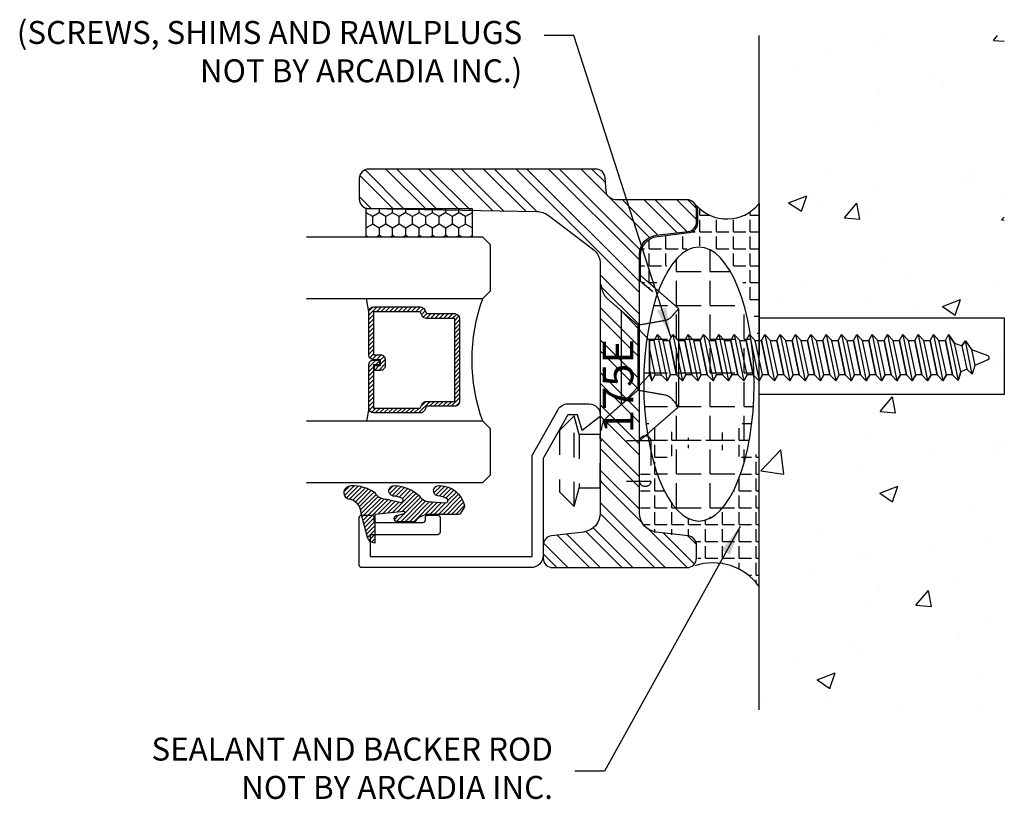
# Model space of a CAD drawing. Units: inches. Extents: x 0 to 143, y -34 to 37.
# Drawn here: x 45 to 49, y -8 to -5 of the extents above; entities that cross this region are included whole.
import ezdxf

# ---------------------------------------------------------------- set-up
doc = ezdxf.new("R2010")
doc.units = ezdxf.units.IN
doc.header["$LTSCALE"] = 0.5
doc.header["$MEASUREMENT"] = 0
doc.linetypes.add('HIDDEN2', pattern=[0.1875, 0.125, -0.0625])
for name, color, linetype in [('Arcadia-Dim', 4, 'Continuous'), ('Arcadia-Hidden', 1, 'HIDDEN2'), ('Arcadia-Profile', 5, 'Continuous'), ('Arcadia-Shade', 8, 'Continuous'), ('Arcadia-Text', 3, 'Continuous')]:
    doc.layers.add(name, color=color, linetype=linetype)
doc.styles.get("Standard").update_dxf_attribs({"font": 'ARIALN.TTF'})
doc.dimstyles.get("Standard").update_dxf_attribs({"dimscale": 0, "dimtxt": 0.09375, "dimasz": 0.12, "dimexe": 0.12, "dimexo": 0.0625, "dimgap": 0.09, "dimtad": 0, "dimtih": 1, "dimtoh": 1, "dimdec": 4, "dimzin": 0, "dimdsep": 46, "dimlunit": 4, "dimtxsty": 'Standard', "dimcen": 0.09, "dimadec": 0, "dimazin": 0, "dimtfac": 1, "dimtdec": 4, "dimtofl": 0, "dimtmove": 0, "dimatfit": 3, "dimfxl": 1, "dimtolj": 1, "dimtzin": 0, "dimarcsym": 0})

# ---------------------------------------------------------------- blocks, each defined once
blk = doc.blocks.new('S175E')
at = {"layer": 'Arcadia-Shade', "lineweight": -3}
h = blk.add_hatch(dxfattribs=at)
h.set_pattern_fill('ANSI32', color=256, scale=0.25)
h.set_pattern_definition([(45, (0, 0), (-0.06629126073623882, 0.06629126073623884), []), (45, (0.04419417375, 0), (-0.06629126073623882, 0.06629126073623884), [])])
edge = h.paths.add_edge_path()
edge.add_line((-0.1606688668495906, -0.03831935614894633), (-0.1726489895095114, -0.7246601236676291))
edge.add_arc((-0.2506371097316997, -0.7232988359655192), 0.07799999999998983, 322.9999999999963, 358.9999999999986, ccw=False)
edge.add_line((-0.188343539948022, -0.7702404077713769), (-0.3248884109895442, -0.9514415718058622))
edge.add_arc((-0.3871819807732421, -0.904499999999996), 0.07800000000001106, 270.0000000000051, 323.00000000000017, ccw=False)
edge.add_line((-0.3871819807732351, -0.982500000000007), (-1, -0.9825000000000008))
edge.add_line((-1, -0.9825000000000008), (-1.402444018954711, -0.9825000000000017))
edge.add_arc((-1.402444018954704, -0.9044999999999962), 0.07800000000000551, 187.0000000000037, 269.99999999999545, ccw=False)
edge.add_line((-1.479862618782732, -0.9140058087856033), (-1.495794985403677, -0.7842470956071992))
edge.add_arc((-1.534504285317682, -0.7889999999999929), 0.03899999999999292, 6.999999999990904, 89.99999999999773)
edge.add_line((-1.534504285317681, -0.75), (-1.585999999999999, -0.75))
edge.add_arc((-1.586000000000006, -0.7889999999999944), 0.03899999999999437, 89.99999999998956, 180.0000000000104)
edge.add_line((-1.625, -0.7890000000000015), (-1.625, -1.335999999999995))
edge.add_arc((-1.586000000000006, -1.336000000000002), 0.03899999999999437, 179.9999999999896, 270.0000000000105)
edge.add_line((-1.585999999999999, -1.374999999999996), (-1.534504285317681, -1.374999999999998))
edge.add_arc((-1.534504285317683, -1.336000000000004), 0.03899999999999393, 270.0000000000032, 353.0000000000051)
edge.add_line((-1.495794985403677, -1.340752904392801), (-1.479862618782732, -1.210994191214393))
edge.add_arc((-1.402444018954704, -1.220500000000001), 0.07800000000000569, 90.00000000000472, 172.9999999999961, ccw=False)
edge.add_line((-1.402444018954711, -1.142499999999995), (-0.3475559810452893, -1.142500000000002))
edge.add_arc((-0.3475559810452958, -1.220500000000008), 0.07800000000000584, 7.000000000003922, 89.99999999999523, ccw=False)
edge.add_line((-0.2701373812172676, -1.2109941912144), (-0.2542050145963231, -1.340752904392801))
edge.add_arc((-0.2154957146823177, -1.336000000000007), 0.03899999999999296, 186.9999999999911, 269.9999999999977)
edge.add_line((-0.2154957146823193, -1.375), (-0.1640000000000015, -1.375000000000002))
edge.add_arc((-0.1639999999999939, -1.336000000000008), 0.03899999999999393, 269.9999999999889, 360.0000000000032)
edge.add_line((-0.125, -1.336000000000006), (-0.125, -1.045108939852309))
edge.add_arc((-0.08599999999999086, -1.045108939852316), 0.03900000000000914, 94.00000000001421, 179.9999999999896, ccw=False)
edge.add_line((-0.08872050247602203, -1.006203941892174), (-0.03627949752397797, -1.002536909600764))
edge.add_arc((-0.03899999999999888, -0.9636319116406317), 0.03899999999999888, 274.0000000000002, 359.9999999999985)
edge.add_line((0, -0.9636319116406327), (0, -0.03900000000000148))
edge.add_arc((-0.03899999999998727, -0.03900000000000148), 0.03899999999998727, 0, 90.00000000002088)
edge.add_line((-0.03900000000000148, -1.4210854715202e-14), (-0.121674806738497, 0))
edge.add_arc((-0.121674806738496, -0.03899999999999523), 0.03899999999999523, 90.00000000000138, 179.0000000000074)
blk.add_lwpolyline([(-0.1606688668495906, -0.03831935614894633), (-0.1726489895095114, -0.7246601236676291, -0.1583844403245465), (-0.188343539948022, -0.7702404077713769), (-0.3248884109895442, -0.9514415718058622, -0.2354687434833041), (-0.3871819807732351, -0.982500000000007), (-1, -0.9825000000000008), (-1.402444018954711, -0.9825000000000017, -0.3788661086952727), (-1.479862618782732, -0.9140058087856033), (-1.495794985403677, -0.7842470956071992, 0.3788661086953475), (-1.534504285317681, -0.75), (-1.585999999999999, -0.75, 0.4142135623732017), (-1.625, -0.7890000000000015), (-1.625, -1.335999999999995, 0.4142135623732017), (-1.585999999999999, -1.374999999999996), (-1.534504285317681, -1.374999999999998, 0.3788661086953249), (-1.495794985403677, -1.340752904392801), (-1.479862618782732, -1.210994191214393, -0.378866108695271), (-1.402444018954711, -1.142499999999995), (-0.3475559810452893, -1.142500000000002, -0.378866108695271), (-0.2701373812172676, -1.2109941912144), (-0.2542050145963231, -1.340752904392801, 0.3788661086953477), (-0.2154957146823193, -1.375), (-0.1640000000000015, -1.375000000000002, 0.4142135623731684), (-0.125, -1.336000000000006), (-0.125, -1.045108939852309, -0.3939104756148188), (-0.08872050247602203, -1.006203941892174), (-0.03627949752397797, -1.002536909600764, 0.3939104756149341), (0, -0.9636319116406327), (0, -0.03900000000000148, 0.4142135623732017), (-0.03900000000000148, -1.4210854715202e-14), (-0.121674806738497, 0, 0.4091108014277406)], format="xyb", close=True)
at = {"layer": 'Defpoints', "lineweight": -3}
blk.add_text('175E', height=0.125, dxfattribs=at).set_placement((-1.077069403228084, -1.117594310770638))
blk = doc.blocks.new('RIVET2')
at = {"lineweight": -3}
blk.add_lwpolyline([(0.1090002059999975, 0), (-0.1090002059999975, 0), (-0.1090002059999975, 0.08563566209999962), (-0.1850004200000015, 0.1059999466000008), (-0.125, 0.1659998893000001), (0.125, 0.1659998893000001), (0.1850004189999979, 0.1059999466000008), (0.1090002059999975, 0.08563566209999962)], close=True, dxfattribs=at)
for points in [[(0.1850004189999979, 0.1059999466000008), (-0.1850004200000015, 0.1059999466000008)], [(-0.1090002059999975, 0.08563566209999962), (0.1090002059999975, 0.08563566209999962)], [(-0.08249950430000297, -0.2069897508713208), (-0.08249950430000297, 0)], [(0.08249950380000115, -0.2069897508713208), (0.08249950380000115, 0)]]:
    blk.add_lwpolyline(points, dxfattribs=at)
blk.add_lwpolyline([(-0.08249950430000297, -0.1599999999999984, 0.899878134000032), (-0.08249950429999942, -0.2069897508713208), (0.08249950380000115, -0.2069897508713208, 0.899878134000032), (0.08249950380000115, -0.1599999999999984)], format="xyb", dxfattribs=at)
blk = doc.blocks.new('SWAGE')
at = {"layer": 'Arcadia-Profile', "const_width": 0.005}
blk.add_lwpolyline([(0.4526301085921576, 1.142499999999998, -0.2171212835461968), (0.5114974558495335, 1.115672604261258), (0.6175000000000006, 0.9937306263855117), (0.8825000000000012, 0.9937306263855117), (0.6175000000000006, 0.9937306263855117), (0.5981768759301538, 0.884143744149986, -0.1718314268301323), (0.5817394397290672, 0.8550906740221933), (0.5499999999999998, 0.8274999999999988), (0.4152605556384836, 0.9825000000000017), (0.5499999999999998, 0.8274999999999988), (0.9500000000000002, 0.8274999999999988), (1.084739444361515, 0.9824999999999982), (0.950000000000002, 0.827499999999997), (0.918260560270932, 0.8550906740221933, -0.1718314268301311), (0.9018231240698471, 0.884143744149986), (0.8825000000000012, 0.9937306263855117), (0.9885025441504638, 1.115672604261258, -0.2171212835462), (1.047369891407841, 1.142499999999998)], format="xyb", dxfattribs=at)
at = {"layer": 'Defpoints'}
blk.add_point((0.75, 1.0625), dxfattribs=at)
blk = doc.blocks.new('10pfhabs12')
blk.add_lwpolyline([(0.0705000000000009, -0.1159999999999997), (0.1925000000000008, 0), (-0.1924999999999999, 0), (-0.07003630250034742, -0.1159999999999997)], close=True)
for points in [[(-0.07050000000000001, -0.1155019545374101), (-0.09449999999999736, -0.1249999999999991), (-0.07050000000000001, -0.1387812647789755), (-0.07050000000000001, -0.1635962814367646), (0.0705000000000009, -0.134702838813813), (0.0705000000000009, -0.1159999999999988), (-0.05057999999999829, -0.1159999999999988), (-0.09449999999999648, -0.125), (-0.07050000000000001, -0.1387812647789755), (0.04067257212139985, -0.1159999999999988)], [(0.0945000000000018, -0.1487704918032779), (-0.09450000000000003, -0.1875), (-0.0705000000000009, -0.1635962814367655), (0.0705000000000009, -0.1347028388138138), (0.0945000000000018, -0.1487704918032779), (0.0705000000000009, -0.1712456548566443), (0.0705000000000009, -0.1972028388138147), (-0.0705000000000009, -0.2260962814367664), (-0.0705000000000009, -0.2012812647789763), (-0.09450000000000003, -0.1875), (-0.0705000000000009, -0.2012812647789755), (0.0705000000000009, -0.1712456548566452)], [(0.09450000000000003, -0.2112704918032788), (-0.09450000000000092, -0.2500000000000009), (-0.07050000000000178, -0.2260962814367664), (0.07049999999999912, -0.1972028388138147), (0.09450000000000003, -0.2112704918032788), (0.07049999999999912, -0.2337456548566452), (0.07049999999999912, -0.2597028388138156), (-0.07050000000000178, -0.2885962814367673), (-0.07050000000000178, -0.2637812647789772), (-0.09450000000000092, -0.2500000000000009), (-0.07050000000000178, -0.2637812647789763), (0.07049999999999912, -0.2337456548566461)], [(0.0945000000000018, -0.2737704918032797), (-0.09450000000000003, -0.3125000000000018), (-0.0705000000000009, -0.2885962814367673), (0.0705000000000009, -0.2597028388138156), (0.0945000000000018, -0.2737704918032797), (0.0705000000000009, -0.2962456548566461), (0.0705000000000009, -0.3222028388138165), (-0.0705000000000009, -0.3510962814367682), (-0.0705000000000009, -0.3262812647789781), (-0.09450000000000003, -0.3125000000000018), (-0.0705000000000009, -0.3262812647789772), (0.0705000000000009, -0.296245654856647)], [(0.09450000000000003, -0.3362704918032806), (-0.09450000000000092, -0.3750000000000027), (-0.07050000000000178, -0.3510962814367682), (0.07049999999999912, -0.3222028388138165), (0.09450000000000003, -0.3362704918032806), (0.07049999999999912, -0.358745654856647), (0.07049999999999912, -0.3847028388138174), (-0.07050000000000178, -0.4135962814367691), (-0.07050000000000178, -0.388781264778979), (-0.09450000000000092, -0.3750000000000027), (-0.07050000000000178, -0.3887812647789781), (0.07049999999999912, -0.3587456548566479)], [(0.09450000000000536, -0.3987704918032788), (-0.09449999999999648, -0.4375000000000009), (-0.07049999999999734, -0.4135962814367664), (0.07050000000000445, -0.3847028388138147), (0.09450000000000536, -0.3987704918032788), (0.07050000000000445, -0.4212456548566452), (0.07050000000000445, -0.4472028388138156), (-0.07049999999999734, -0.4760962814367673), (-0.07049999999999734, -0.4512812647789772), (-0.09449999999999648, -0.4375000000000009), (-0.07049999999999734, -0.4512812647789763), (0.07050000000000445, -0.4212456548566461)], [(0.09450000000000358, -0.4612704918032797), (-0.09449999999999736, -0.5000000000000018), (-0.07049999999999823, -0.4760962814367673), (0.07050000000000267, -0.4472028388138156), (0.09450000000000358, -0.4612704918032797), (0.07050000000000267, -0.4837456548566461), (0.07050000000000267, -0.5097028388138165), (-0.07049999999999823, -0.5385962814367682), (-0.07049999999999823, -0.5137812647789781), (-0.09449999999999736, -0.5000000000000018), (-0.07049999999999823, -0.5137812647789772), (0.07050000000000267, -0.483745654856647)], [(0.09450000000000358, -0.5237704918032806), (-0.09449999999999825, -0.5625000000000027), (-0.07049999999999912, -0.5385962814367682), (0.07050000000000267, -0.5097028388138165), (0.09450000000000358, -0.5237704918032806), (0.07050000000000267, -0.546245654856647), (0.07050000000000267, -0.5722028388138174), (-0.07049999999999912, -0.6010962814367691), (-0.07049999999999912, -0.576281264778979), (-0.09449999999999825, -0.5625000000000027), (-0.07049999999999912, -0.5762812647789781), (0.07050000000000267, -0.5462456548566479)], [(0.0945000000000018, -0.5862704918032815), (-0.09449999999999914, -0.6250000000000036), (-0.07050000000000001, -0.6010962814367691), (0.0705000000000009, -0.5722028388138174), (0.0945000000000018, -0.5862704918032815), (0.0705000000000009, -0.6087456548566479), (0.0705000000000009, -0.6347028388138183), (-0.07050000000000001, -0.66359628143677), (-0.07050000000000001, -0.6387812647789799), (-0.09449999999999914, -0.6250000000000036), (-0.07050000000000001, -0.638781264778979), (0.0705000000000009, -0.6087456548566488)], [(0.09450000000000713, -0.6487704918032797), (-0.0944999999999947, -0.6875000000000018), (-0.07049999999999557, -0.6635962814367673), (0.07050000000000622, -0.6347028388138156), (0.09450000000000713, -0.6487704918032797), (0.07050000000000622, -0.6712456548566461), (0.07050000000000622, -0.6972028388138165), (-0.07049999999999557, -0.7260962814367682), (-0.07049999999999557, -0.7012812647789781), (-0.0944999999999947, -0.6875000000000018), (-0.07049999999999557, -0.7012812647789772), (0.07050000000000622, -0.671245654856647)], [(0.09450000000000536, -0.7112704918032806), (-0.09449999999999559, -0.7500000000000027), (-0.07049999999999645, -0.7260962814367682), (0.07050000000000445, -0.6972028388138165), (0.09450000000000536, -0.7112704918032806), (0.07050000000000445, -0.733745654856647), (0.07050000000000445, -0.7597028388138174), (-0.07049999999999645, -0.7885962814367691), (-0.07049999999999645, -0.763781264778979), (-0.09449999999999559, -0.7500000000000027), (-0.07049999999999645, -0.7637812647789781), (0.07050000000000445, -0.7337456548566479)], [(0.09450000000000713, -0.7737704918032815), (-0.0944999999999947, -0.8125000000000036), (-0.07049999999999557, -0.7885962814367691), (0.07050000000000622, -0.7597028388138174), (0.09450000000000713, -0.7737704918032815), (0.07050000000000622, -0.7962456548566479), (0.07050000000000622, -0.8222028388138183), (-0.07049999999999557, -0.85109628143677), (-0.07049999999999557, -0.8262812647789799), (-0.0944999999999947, -0.8125000000000036), (-0.07049999999999557, -0.826281264778979), (0.07050000000000622, -0.7962456548566488)], [(0.09450000000000536, -0.8362704918032824), (-0.09449999999999559, -0.8750000000000044), (-0.07049999999999645, -0.85109628143677), (0.07050000000000445, -0.8222028388138183), (0.09450000000000536, -0.8362704918032824), (0.07050000000000445, -0.8587456548566488), (0.07050000000000445, -0.8847028388138192), (-0.07049999999999645, -0.9135962814367709), (-0.07049999999999645, -0.8887812647789808), (-0.09449999999999559, -0.8750000000000044), (-0.07049999999999645, -0.8887812647789799), (0.07050000000000445, -0.8587456548566497)], [(0.09450000000000713, -0.8987704918032833), (-0.0944999999999947, -0.9375000000000053), (-0.07049999999999557, -0.9135962814367709), (0.07050000000000622, -0.8847028388138192), (0.09450000000000713, -0.8987704918032833), (0.07050000000000622, -0.9212456548566497), (0.07050000000000622, -0.9472028388138201), (-0.07049999999999557, -0.9760962814367717), (-0.07049999999999557, -0.9512812647789817), (-0.0944999999999947, -0.9375000000000053), (-0.07049999999999557, -0.9512812647789808), (0.07050000000000622, -0.9212456548566506)], [(0.09450000000000536, -0.9612704918032842), (-0.09449999999999559, -1.000000000000006), (-0.07049999999999645, -0.9760962814367717), (0.07050000000000445, -0.9472028388138201), (0.09450000000000536, -0.9612704918032842), (0.07050000000000445, -0.9837456548566506), (0.07050000000000445, -1.009702838813821), (-0.07049999999999645, -1.038596281436773), (-0.07049999999999645, -1.013781264778983), (-0.09449999999999559, -1.000000000000006), (-0.07049999999999645, -1.013781264778982), (0.07050000000000445, -0.9837456548566514)], [(0.09450000000001069, -1.023770491803282), (-0.09449999999999115, -1.062500000000004), (-0.07049999999999201, -1.03859628143677), (0.07050000000000978, -1.009702838813818), (0.09450000000001069, -1.023770491803282), (0.07050000000000978, -1.046245654856649), (0.07050000000000978, -1.072202838813819), (-0.07049999999999201, -1.101096281436771), (-0.07049999999999201, -1.076281264778981), (-0.09449999999999115, -1.062500000000004), (-0.07049999999999201, -1.07628126477898), (0.07050000000000978, -1.04624565485665)], [(0.09450000000001069, -1.086270491803283), (-0.09449999999999026, -1.125000000000005), (-0.07049999999999113, -1.101096281436771), (0.07050000000000978, -1.072202838813819), (0.09450000000001069, -1.086270491803283), (0.07050000000000978, -1.10874565485665), (0.07050000000000978, -1.13470283881382), (-0.07049999999999113, -1.163596281436772), (-0.07049999999999113, -1.138781264778982), (-0.09449999999999026, -1.125000000000005), (-0.07049999999999113, -1.138781264778981), (0.07050000000000978, -1.108745654856651)], [(0.09450000000001246, -1.148770491803284), (-0.09449999999998937, -1.187500000000006), (-0.07049999999999024, -1.163596281436772), (0.07050000000001155, -1.13470283881382), (0.09450000000001246, -1.148770491803284), (0.07050000000001155, -1.171245654856651), (0.07050000000001155, -1.197202838813821), (-0.07049999999999024, -1.226096281436773), (-0.07049999999999024, -1.201281264778983), (-0.09449999999998937, -1.187500000000006), (-0.07049999999999024, -1.201281264778982), (0.07050000000001155, -1.171245654856651)], [(0.09450000000001069, -1.211270491803285), (-0.09449999999999026, -1.250000000000007), (-0.07049999999999113, -1.226096281436773), (0.07050000000000978, -1.197202838813821), (0.09450000000001069, -1.211270491803285), (0.07050000000000978, -1.233745654856651), (0.07050000000000978, -1.259702838813822), (-0.07049999999999113, -1.288596281436774), (-0.07049999999999113, -1.263781264778983), (-0.09449999999999026, -1.250000000000007), (-0.07049999999999113, -1.263781264778983), (0.07050000000000978, -1.233745654856652)], [(0.09450000000000891, -1.273770491803286), (-0.09449999999999203, -1.312500000000008), (-0.0704999999999929, -1.288596281436774), (0.070500000000008, -1.259702838813822), (0.09450000000000891, -1.273770491803286), (0.070500000000008, -1.296245654856652), (0.070500000000008, -1.322202838813823), (-0.0704999999999929, -1.351096281436774), (-0.0704999999999929, -1.326281264778984), (-0.09449999999999203, -1.312500000000008), (-0.0704999999999929, -1.326281264778983), (0.070500000000008, -1.296245654856653)]]:
    blk.add_lwpolyline(points)
blk.add_lwpolyline([(0.03380626155353283, -1.428538561395915), (-0.03210469704852059, -1.442578815595761), (-0.06710702132720492, -1.431865397362245), (-0.0466367013272091, -1.409406900063156), (-0.05742543482083917, -1.384779673887664), (-0.09251021215619559, -1.373878041710759), (-0.0704999999999929, -1.351096281436774), (0.070500000000008, -1.322202838813823), (0.09399714784380464, -1.335659320399285), (0.05929244418470248, -1.359916605201335), (0.09399714784380464, -1.335659320399285), (-0.09251021215619559, -1.373878041710759), (-0.05742543482083917, -1.384779673887663), (0.0592924441847007, -1.359916605201336), (0.04812363701483413, -1.389988797943883), (-0.0466367013272091, -1.409406900063154), (-0.06710702132720492, -1.431865397362245), (0.0685939570148193, -1.404057819833143), (0.04812363701483058, -1.389988797943893), (0.0685939570148193, -1.404057819833143), (0.03380626155353283, -1.428538561395915), (0.009100941905556326, -1.495058031462932, -0.3135008619572506), (0.001993691783335194, -1.499999999999984), (-0.001993691783317431, -1.49999999999998, -0.2978405439344446), (-0.008938146390720547, -1.495460637460424), (-0.03210469704852059, -1.442578815595761)], format="xyb")
blk = doc.blocks.new('A$C44AF2E18')
h = blk.add_hatch()
h.set_pattern_fill('ANGLE', color=256, scale=0.25, style=0)
h.set_pattern_definition([(0, (3.027694151705532, 26.36205832776812), (0, 0.06875), [0.05, -0.01875]), (90, (3.027694151705532, 26.36205832776812), (-0.06875, 4.209584341264422e-18), [0.05, -0.01875])])
edge = h.paths.add_edge_path()
edge.add_arc((0.3559996238484615, 1.533773287822157), 0.03900000000000201, 0, 33.6492305526956, ccw=False)
edge.add_line((0.394999623848463, 1.533773287822157), (0.394999623848463, 1.482277573139839))
edge.add_arc((0.3559996238484615, 1.482277573139868), 0.03899999999999947, -82.99999999999949, 0, ccw=False)
edge.add_line((0.3607525282412638, 1.44356827322585), (0.2309938150628597, 1.427635906604905))
edge.add_arc((0.2404996238484642, 1.350217306776898), 0.07799999999999851, 96.99999999999977, 180)
edge.add_line((0.1624996238484613, 1.350217306776898), (0.1624996238484613, 1.244168970979217))
edge.add_line((0.1624996238484613, 1.244168970979217), (0.2123633636782927, 1.201673866141363))
edge.add_spline(control_points=[(0.2123633636783069, 1.201673866141391), (0.2488490797535121, 1.296647071991856), (0.3037794452980762, 1.363932938032292), (0.3790102032370726, 1.386905173413311), (0.3915795844789329, 1.388822698198908), (0.4041540166103346, 1.388822698198908), (0.4442270841872613, 1.388822698198908), (0.483573408346345, 1.36899097348396), (0.5831706732518285, 1.264931905230128), (0.6293493721232863, 1.135454872864301), (0.6434380615145869, 0.9761289708062577), (0.6444270758753561, 0.9599891886900309), (0.6449996238484914, 0.9437943290919293)], knot_values=[5.378402809245282, 5.378402809245282, 5.378402809245282, 5.378402809245282, 6.135050828087796, 6.135050828087796, 6.283185307179586, 6.283185307179586, 6.283185307179586, 6.755270482007345, 6.755270482007345, 7.674975026081808, 7.674975026081808, 7.777692899539543, 7.777692899539543, 7.777692899539543, 7.777692899539543], degree=3, periodic=0)
edge.add_line((0.6449996238484914, 0.9437943290919009), (0.6449996238484204, 1.561165769614348))
edge.add_arc((0.5142969336715453, 1.66632114996807), 0.167752338990571, 221.4004900075388, 321.1819742623964, ccw=False)
h = blk.add_hatch()
h.set_pattern_fill('ANGLE', color=1, scale=0.5, style=0)
h.set_pattern_definition([(0, (125.3083901139339, -136.1186799664933), (0, 0.1375), [0.1, -0.0375]), (90, (125.3083901139339, -136.1186799664933), (-0.1375, 8.419168682528844e-18), [0.1, -0.0375])])
edge = h.paths.add_edge_path()
edge.add_ellipse((0.3999694877718412, 0.8254969402664187), major_axis=(0, 0.558321670695932), ratio=0.4032374550471866, start_angle=0, end_angle=360, ccw=False)
h = blk.add_hatch()
h.set_pattern_fill('ANGLE', color=1, scale=0.25, style=0)
h.set_pattern_definition([(0, (126.9388430272397, -136.1186799664933), (0, 0.06875), [0.05, -0.01875]), (90, (126.9388430272397, -136.1186799664933), (-0.06875, 4.209584341264422e-18), [0.05, -0.01875])])
edge = h.paths.add_edge_path()
edge.add_ellipse((0.3999694877718412, 0.8254969402664187), major_axis=(0, 0.558321670695932), ratio=0.4032374550471866, start_angle=125.7975819643824, end_angle=237.0524665433408, ccw=False)
edge.add_arc((0.1909824969871181, 0.4875658447594446), 0.02872176511821692, 23.28891294580623, 172.6050655188698)
edge.add_line((0.1624996238484897, 0.491262563476738), (0.1624996238484897, 0.295329268867448))
edge.add_arc((0.2404996238484927, 0.2953292688674765), 0.07799999999999772, 180.0000000000209, 262.9999999999989)
edge.add_line((0.2309938150628881, 0.2179106690394406), (0.3607525282412922, 0.201978302418496))
edge.add_arc((0.3559996238484899, 0.1632690025044781), 0.03900000000000097, 0, 82.99999999999892, ccw=False)
edge.add_line((0.3949996238484914, 0.1632690025044781), (0.3949996238484914, 0.1117732878221602))
edge.add_arc((0.3559996238485041, 0.1117732878221602), 0.03899999999998237, -44.999999999999886, 0, ccw=False)
edge.add_arc((0.4575995840514224, -0.1339159841347737), 0.2303307745888321, 35.54958267358609, 108.746163298786, ccw=False)
edge.add_line((0.644999623848463, -8.526512829121202e-14), (0.644999623848463, 0.5283331211051348))
edge.add_arc((0.6185944350310564, 0.510859134434952), 0.03166345222226973, 33.49513134294318, 159.7043254604897)
blk.add_lwpolyline([(0.2127939492736459, 1.201306910512301), (0.1624996238484613, 1.244168970979217), (0.1624996238484613, 1.350217306776898, -0.3788661086953152), (0.2309938150628597, 1.427635906604905), (0.3607525282412638, 1.44356827322585, 0.3788661086953183), (0.394999623848463, 1.482277573139868), (0.394999623848463, 1.533773287822186, 0.1478866524506516), (0.3884649959999962, 1.555383461608216, 0.4651473969412662), (0.6449996238484204, 1.561165769614348), (0.6449996238484914, 0.9450087043996689)], format="xyb")
at = {"color": 1}
blk.add_arc((0.4575995840514224, -0.1339159841347737), 0.2303307745888316, 35.54958267359206, 108.7461632987866, dxfattribs=at)
at = {"color": 1, "extrusion": (0, 0, -1)}
blk.add_ellipse((0.3999694877718412, 0.8254969402664187), major_axis=(0, 0.558321670695932), ratio=0.4032374550471866, dxfattribs=at)
at = {"rotation": 90}
for name, p in [('SWAGE', (1.144999623848491, 0.1830538018786569)), ('10pfhabs12', (0.08249962384849141, 0.9330538018786569))]:
    blk.add_blockref(name, p, dxfattribs=at)
blk = doc.blocks.new('*U231')
at = {"layer": 'Arcadia-Shade', "lineweight": -3}
h = blk.add_hatch(dxfattribs=at)
h.set_pattern_fill('ANSI31', color=256, scale=0.1, style=0)
h.set_pattern_definition([(45, (-12.49009116438055, -10.79353366436354), (-0.008838834764831844, 0.008838834764831846), [])])
edge = h.paths.add_edge_path()
edge.add_line((0.499011675582075, 0.4285564927512802), (0.5229934129158451, 0.4285564927512837))
edge.add_arc((0.5229934129158463, 0.4482414927513224), 0.0196850000000387, 269.9999999999964, 359.9999999999984)
edge.add_line((0.542678412915885, 0.4482414927513219), (0.542678412915885, 0.4732180318310384))
edge.add_line((0.542678412915885, 0.4732180318310384), (0.5229934129158451, 0.4732180318310384))
edge.add_line((0.5229934129158451, 0.4732180318310384), (0.5229934129158451, 0.4482414927513219))
edge.add_line((0.5229934129158451, 0.4482414927513219), (0.499011675582075, 0.4482414927513219))
edge.add_line((0.499011675582075, 0.4482414927513219), (0.499011675582075, 0.4763228331426532))
edge.add_arc((0.47932667558206, 0.476322833142687), 0.01968500000001505, 359.9999999999018, 449.9999999999018)
edge.add_line((0.4793266755820937, 0.496007833142702), (0.3036411249999347, 0.4960078331426985))
edge.add_arc((0.3036411249999347, 0.4763228331426603), 0.01968500000003814, 90, 180)
edge.add_line((0.2839561249998965, 0.4763228331426603), (0.2839561249998965, 0.2858323436881278))
edge.add_arc((0.3036411249999145, 0.2858323436881261), 0.01968500000001799, 179.999999999995, 245.4529343159603)
edge.add_line((0.2954631769583571, 0.2679264678137017), (0.3114070047096007, 0.2606446238063391))
edge.add_line((0.3114070047096007, 0.2606446238063391), (0.3114070047096007, 0.1457257251104203))
edge.add_arc((0.3310920047095802, 0.145725725110422), 0.01968499999997952, 180.0000000000052, 270.0000000000052)
edge.add_line((0.331092004709582, 0.1260407251104425), (0.668905995290265, 0.126040725110439))
edge.add_arc((0.6689059952902658, 0.1457257251104211), 0.01968499999998219, 269.9999999999974, 359.9999999999974)
edge.add_line((0.688590995290248, 0.1457257251104203), (0.688590995290248, 0.2606446238063391))
edge.add_line((0.688590995290248, 0.2606446238063391), (0.7045348230414366, 0.2679264678137088))
edge.add_arc((0.6963568749998893, 0.2858323436881248), 0.01968500000000608, 294.547065684023, 359.9999999999882)
edge.add_line((0.7160418749998954, 0.2858323436881207), (0.7160418749998936, 0.4763228331426603))
edge.add_arc((0.696356874999912, 0.47632283314266), 0.01968499999998163, 9.69435005780996e-13, 89.99999999999902)
edge.add_line((0.6963568749999123, 0.4960078331426416), (0.520672186999926, 0.4960078331426985))
edge.add_arc((0.5206721869999242, 0.4763228331426586), 0.01968500000003992, 89.99999999999483, 179.9999999999948)
edge.add_line((0.5009871869998843, 0.4763228331426603), (0.5009871869998843, 0.4521573060815705))
edge.add_line((0.5009871869998843, 0.4521573060815705), (0.520672186999926, 0.4521573060815705))
edge.add_line((0.520672186999926, 0.4521573060815705), (0.520672186999926, 0.4763228331426603))
edge.add_line((0.520672186999926, 0.4763228331426603), (0.6963568749999123, 0.4763228331426603))
edge.add_line((0.6963568749999123, 0.4763228331426603), (0.6963568749999123, 0.2858323436881207))
edge.add_line((0.6963568749999123, 0.2858323436881207), (0.6804130472487255, 0.2785504996807049))
edge.add_arc((0.6885909952902385, 0.260644623806309), 0.0196849999999735, 114.5470656839565, 179.9999999999124)
edge.add_line((0.668905995290265, 0.2606446238063391), (0.668905995290265, 0.1457257251104203))
edge.add_line((0.668905995290265, 0.1457257251104203), (0.331092004709582, 0.1457257251104203))
edge.add_line((0.331092004709582, 0.1457257251104203), (0.331092004709582, 0.2606446238063391))
edge.add_arc((0.311407004709616, 0.2606446238063067), 0.01968499999996604, 9.435834056275837e-11, 65.45293431605756)
edge.add_line((0.3195849527511214, 0.2785504996806978), (0.3036411249999347, 0.2858323436881207))
edge.add_line((0.3036411249999347, 0.2858323436881207), (0.3036411249999347, 0.4763228331426603))
edge.add_line((0.3036411249999347, 0.4763228331426603), (0.4793266755820937, 0.4763228331426603))
edge.add_line((0.4793266755820937, 0.4763228331426603), (0.4793266755820937, 0.4482414927513219))
edge.add_arc((0.4990116755821052, 0.4482414927512917), 0.0196850000000115, 179.9999999999121, 269.9999999999121)
at = {"layer": 'Arcadia-Profile'}
for p, q in [((0, 0.03125), (1.77635683940025e-15, 0.75)), ((0.25, 0.75), (0.25, 0.03125)), ((0.75, 0.03125), (0.75, 0.75)), ((1, 0.75), (1, 0.03125)), ((0.3036416249999334, 0.496007833142702), (0.2499999999999218, 0.5053829846366895)), ((0.6963568749999123, 0.496007833142702), (0.7499984999999256, 0.5053829846366895)), ((0.7080088700575029, 0.2699663348586228), (0.71222288382938, 0.2741803486304981)), ((0.03125, 0), (0, 0.03125)), ((0.03125, 0), (0, 0.03125)), ((0.03125, 0), (0, 0.03125)), ((0.03125, 0), (0, 0.03125)), ((0.03125, 0), (0, 0.03125)), ((0.21875, 0), (0.03125, 0)), ((0.21875, 0), (0.03125, 0)), ((0.25, 0.03125), (0.21875, 0)), ((0.25, 0.03125), (0.21875, 0)), ((0.78125, 0), (0.75, 0.03125)), ((0.96875, 0), (0.78125, 0)), ((1, 0.03125), (0.96875, 0))]:
    blk.add_line(p, q, dxfattribs=at)
blk.add_lwpolyline([(0.499011675582075, 0.4285564927512802), (0.5229934129158451, 0.4285564927512837, 0.4142135623731049), (0.542678412915885, 0.4482414927513219), (0.542678412915885, 0.4732180318310384), (0.5229934129158451, 0.4732180318310384), (0.5229934129158451, 0.4482414927513219), (0.499011675582075, 0.4482414927513219), (0.499011675582075, 0.4763228331426532, 0.414213562373095), (0.4793266755820937, 0.496007833142702), (0.3036411249999347, 0.4960078331426985, 0.414213562373095), (0.2839561249998965, 0.4763228331426603), (0.2839561249998965, 0.2858323436881278, 0.2936188569408289), (0.2954631769583571, 0.2679264678137017), (0.3114070047096007, 0.2606446238063391), (0.3114070047096007, 0.1457257251104203, 0.414213562373095), (0.331092004709582, 0.1260407251104425), (0.668905995290265, 0.126040725110439, 0.414213562373095), (0.688590995290248, 0.1457257251104203), (0.688590995290248, 0.2606446238063391), (0.7045348230414366, 0.2679264678137088, 0.2936188569408282), (0.7160418749998954, 0.2858323436881207), (0.7160418749998936, 0.4763228331426603, 0.4142135623730852), (0.6963568749999123, 0.4960078331426416), (0.520672186999926, 0.4960078331426985, 0.414213562373095), (0.5009871869998843, 0.4763228331426603), (0.5009871869998843, 0.4521573060815705), (0.520672186999926, 0.4521573060815705), (0.520672186999926, 0.4763228331426603), (0.6963568749999123, 0.4763228331426603), (0.6963568749999123, 0.2858323436881207), (0.6804130472487255, 0.2785504996807049, 0.2936188569407848), (0.668905995290265, 0.2606446238063391), (0.668905995290265, 0.1457257251104203), (0.331092004709582, 0.1457257251104203), (0.331092004709582, 0.2606446238063391, 0.293618856940819), (0.3195849527511214, 0.2785504996806978), (0.3036411249999347, 0.2858323436881207), (0.3036411249999347, 0.4763228331426603), (0.4793266755820937, 0.4763228331426603), (0.4793266755820937, 0.4482414927513219, 0.4142135623730945)], format="xyb", close=True, dxfattribs=at)
blk.add_arc((0.4999992499998971, -0.6625220109668888), 0.7374409998105559, 70.18348207574029, 109.8165179242614, dxfattribs=at)
blk = doc.blocks.new('*U232')
at = {"layer": 'Arcadia-Shade'}
h = blk.add_hatch(dxfattribs=at)
h.set_pattern_fill('HONEY', color=256, scale=0.25)
h.set_pattern_definition([(0, (0, 0), (0.046875, 0.02706329386826371), [0.03125, -0.0625]), (120, (0, 0), (-0.04687499999999999, 0.02706329386826371), [0.03125, -0.06249999999999999]), (59.99999999999999, (0, 0), (1.040834085586084e-17, 0.05412658773652742), [-0.0625, 0.03125])])
h.paths.add_polyline_path([(-0.1174510202707992, 0.4324807590357516), (0, 0.4324807590357516), (0, 0), (-0.1174510202707992, 0)])
at = {"layer": 'Arcadia-Profile', "lineweight": -3}
blk.add_lwpolyline([(-0.1174510202707992, 0.4324807590357516), (0, 0.4324807590357516), (0, 0), (-0.1174510202707992, 0)], close=True, dxfattribs=at)

msp = doc.modelspace()

# ---------------------------------------------------------------- hatches: boundary and pattern name
at = {"layer": 'Arcadia-Shade'}
h = msp.add_hatch(dxfattribs=at)
h.set_pattern_fill('AR-CONC', color=256, scale=0.105, style=0)
h.set_pattern_definition([(49.99999999999999, (38.98211249544266, -21.66796922904855), (0.7531231917307911, -0.06588974173172486), [0.07875, -0.86625]), (355, (38.98211249544266, -21.66796922904855), (-0.14568890029365, 0.7898017403850124), [0.063, -0.693]), (100.4514, (39.04487275944265, -21.67346003604855), (0.6074348507997226, 0.7239115191640012), [0.06692719949999974, -0.7361992175999978]), (46.18420000000002, (38.98211249544266, -21.45796922904854), (1.120603101056927, -0.173794965045469), [0.118125, -1.299375]), (96.63559999999998, (39.07549607769266, -21.47245220139855), (0.9813958408261385, 1.022823764445464), [0.1003908023999997, -1.104298649999996]), (351.1842, (38.98211249544266, -21.45796922904854), (0.9813950423903085, 1.022824530971591), [0.0945, -1.0395]), (21, (39.08711249544265, -21.51046922904855), (0.6267524047243848, -0.4227498351986058), [0.07875, -0.86625]), (326.0000000000001, (39.08711249544265, -21.51046922904855), (0.2554810985176608, 0.7614075472991957), [0.063, -0.693]), (71.4514, (39.13934184009264, -21.54569841534855), (0.8822337600105644, 0.33865702154545), [0.0669271995, -0.7361992176]), (37.50000000000001, (38.98211249544266, -21.66796922904855), (0.0127678480831552, 0.3495385465228771), [0, -0.6845999999999999, 0, -0.7035, 0, -0.6956249999999999]), (7.499999999999999, (38.98211249544266, -21.66796922904855), (0.276223014314256, 0.4141322974764782), [0, -0.4011, 0, -0.66885, 0, -0.265125]), (327.5, (38.74796249544266, -21.66796922904855), (0.5605135579810295, -0.02368261532109879), [0, -0.2625, 0, -0.819, 0, -1.08675]), (317.5, (38.64296249544265, -21.66796922904855), (0.6123454778095055, 0.1051102314489335), [0, -0.34125, 0, -0.5438999999999999, 0, -0.7717499999999999])])
h.paths.add_polyline_path([(48.23211249544266, -7.417969229048545), (48.23211249544266, -4.667969229048545), (49.23211249544266, -4.667969229048545), (49.23211249544266, -7.417969229048545)])
h = msp.add_hatch(dxfattribs=at)
h.set_pattern_fill('ANSI31', color=256, scale=0.1, angle=360, style=0)
h.set_pattern_definition([(45, (0, 0), (-0.008838834764831842, 0.008838834764831847), [])])
edge = h.paths.add_edge_path()
edge.add_arc((46.55115487743941, -6.616858720364412), 0.05891686979453575, 359.1233269457447, 443.4863857866669)
edge.add_arc((46.56927694848539, -6.532077110151974), 0.02862942512939462, 90.50114976070068, 246.4506138385476, ccw=False)
edge.add_arc((46.57559867031884, -6.663217430504055), 0.1599037665321329, 56.47374984297909, 92.35555129254902, ccw=False)
edge.add_arc((46.71553966046461, -6.499337727762882), 0.0599999999999674, 210.6401506698628, 270.0000000000102)
edge.add_line((46.71553966046463, -6.559337727762848), (46.77161474641025, -6.572434252391329))
edge.add_arc((46.77161474641026, -6.562434252391348), 0.009999999999980247, 269.9999999998983, 401.4098895018986)
edge.add_arc((46.74068599054435, -6.629977902373732), 0.08352356105690008, 62.60679910371713, 90.43941661550787)
edge.add_arc((46.74499623499779, -6.525109086232511), 0.0219142699834832, 81.26866915426262, 256.9432024560906, ccw=False)
edge.add_arc((46.74164175622701, -6.657134479028532), 0.1538308520905984, 47.2188654465312, 87.51077928094787, ccw=False)
edge.add_arc((46.8932446047945, -6.513280562296966), 0.05637589203826151, 213.2970417204931, 274.580461091913)
edge.add_line((46.89774672714861, -6.569476399308424), (46.95382181309424, -6.573941242301085))
edge.add_arc((46.95382181309424, -6.563941242301077), 0.01000000000000867, 269.9999999999695, 401.4098895019736)
edge.add_arc((46.91782263648548, -6.63154487456319), 0.086026123730518, 59.62546167372867, 87.0482834463434)
edge.add_arc((46.9268092524245, -6.524638200154783), 0.02148349860325566, 80.50896664268612, 257.7542719401361, ccw=False)
edge.add_arc((46.92891789311405, -6.608346506638867), 0.1049075255947901, 13.115588017601908, 89.21687480849607, ccw=False)
edge.add_arc((47.02142523058968, -6.587113218794997), 0.009999999999992846, -31.630891094943195, 14.903615457822923, ccw=False)
edge.add_line((47.02993967361641, -6.592357669189877), (47.01544125813234, -6.615896061837983))
edge.add_arc((47.00692681510557, -6.610651611443082), 0.01000000000003671, 269.9999999998575, 328.3691089050649, ccw=False)
edge.add_line((47.00692681510554, -6.620651611443119), (46.88409960816773, -6.620651611443119))
edge.add_arc((46.88826295759381, -6.694409848885478), 0.0738756459805734, 93.23068309696703, 143.6938250879855)
edge.add_line((46.8287291989451, -6.650668076513934), (46.75783293151943, -6.650668076513934))
edge.add_arc((46.7580242934397, -6.637710844166484), 0.01295864535707065, 92.69289234191228, 269.15387537670733, ccw=False)
edge.add_line((46.75741546341737, -6.624766508899878), (46.78599076214397, -6.617037575185147))
edge.add_arc((46.78450534599586, -6.613187704036374), 0.0041264959705801, 291.0983743732486, 438.1812961345724)
edge.add_line((46.78535051668769, -6.609148687386632), (46.66610304811167, -6.62163933271594))
edge.add_line((46.66610304811167, -6.62163933271594), (46.66610304811167, -6.737492482307058))
edge.add_arc((46.66610304811159, -6.706272390570781), 0.0312200917362766, 195.0000000001185, 270.00000000012386, ccw=False)
edge.add_line((46.63594675520443, -6.71435274490204), (46.61006485069413, -6.617760162272983))

# ---------------------------------------------------------------- linework, layer by layer
msp.add_line((48.23211249544266, -7.417969229048545), (48.23211249544266, -4.667969229048545))
at = {"layer": 'Arcadia-Profile'}
msp.add_lwpolyline([(48.23211249544266, -5.819335641283004), (49.23211249544266, -5.819335641283004), (49.23211249544266, -6.131835641283004), (48.23211249544266, -6.131835641283004), (48.23211249544266, -5.819335641283004)], dxfattribs=at)
msp.add_lwpolyline([(46.92222165438845, -6.703501667748039), (46.64724725338844, -6.703501667748039), (46.64724725338844, -6.792833223787962), (47.30724725338841, -6.792833223787962), (47.30724725338841, -6.38242284123049, -0.1297885862386652), (47.30855058044075, -6.377486457975376), (47.41324589117339, -6.193039499637219, -0.2699143297641622), (47.45238091943789, -6.170253224285201), (47.53974725338843, -6.170253224285201, -0.4142135623730867), (47.58474725338844, -6.215253224285217), (47.58474725338844, -6.221604928973786), (47.51074121569739, -6.27925322428521), (47.49238951100882, -6.215253224285217), (47.45238091943789, -6.215253224285217), (47.35289891691461, -6.390515637151733, 0.1297885862388889), (47.35224725338843, -6.392983828779304), (47.35224725338843, -6.787833223787967, -0.414213562373095), (47.30224725338842, -6.837833223787978), (46.61224725338842, -6.83783322378795, -0.4142135623730118), (46.60224725338843, -6.827833223787959), (46.60224725338843, -6.633652207317564, -0.4186139074409885), (46.61224612836294, -6.623502209837394), (46.65224719638842, -6.623502209837365, -0.41421356237312), (46.66224719638844, -6.633502209837385), (46.66224719638844, -6.64351867490819, 0.4142135623732532), (46.67224719638843, -6.653518674908181), (46.86222171138841, -6.653518674908209, 0.4142135623729951), (46.87222171138843, -6.64351867490819), (46.87222171138843, -6.633502169970765, -0.4142124005628549), (46.88222167172172, -6.623502169970859), (46.92222161472172, -6.62350201130425, -0.4142147241843812), (46.93222165438844, -6.633502011304156), (46.93222165438844, -6.693501667748048, -0.4142135623730701)], format="xyb", close=True, dxfattribs=at)
at = {"layer": 'Arcadia-Profile', "linetype": 'Continuous'}
msp.add_lwpolyline([(46.61006485069413, -6.617760162272983, 0.3856827115311081), (46.5578383656719, -6.558322163142176, -0.8094189979084597), (46.56902653830281, -6.503448780162611, -0.1578558073651056), (46.66391655451719, -6.529916395692279, 0.2649576977510759), (46.71553966046463, -6.559337727762848), (46.77161474641025, -6.572434252391329, 0.6457529643032266), (46.77911471554165, -6.555819839112157, 0.1220432726640176), (46.74004543235588, -6.546456797634672, -0.9629480788034451), (46.7483228503749, -6.503448780162611, -0.177640592142751), (46.84612362120112, -6.544229780514907, 0.2739603084281673), (46.89774672714861, -6.569476399308424), (46.95382181309424, -6.573941242301085, 0.6457529643032266), (46.96132178222564, -6.557326829021857, 0.1202289628906583), (46.92225249903981, -6.545632883072781, -0.9762451343322147), (46.93035173638793, -6.503448780162611, -0.3448220334587611), (47.03108882910863, -6.584541281069388, -0.2058822190263722), (47.02993967361641, -6.592357669189877), (47.01544125813234, -6.615896061837983, -0.260336561174738), (47.00692681510554, -6.620651611443119), (46.88409960816773, -6.620651611443119, 0.2238157751815726), (46.8287291989451, -6.650668076513934), (46.75783293151943, -6.650668076513934, -0.96958352063938), (46.75741546341737, -6.624766508899878), (46.78599076214397, -6.617037575185147, 0.747299137271456), (46.78535051668769, -6.609148687386632), (46.66610304811167, -6.62163933271594), (46.66610304811167, -6.737492482307058, -0.3394542588633798), (46.63594675520443, -6.71435274490204)], format="xyb", close=True, dxfattribs=at)

# ---------------------------------------------------------------- block references
msp.add_blockref('A$C44AF2E18', (47.58711287159424, -6.914961415704173))
at = {"layer": 'Arcadia-Dim', "lineweight": -3, "xscale": -1, "rotation": 90}
msp.add_blockref('*U231', (47.13717519460348, -5.49095461090857), dxfattribs=at)
at = {"layer": 'Arcadia-Hidden', "xscale": -1, "rotation": 90}
msp.add_blockref('RIVET2', (47.58474725338839, -6.403555049194917), dxfattribs=at)
at = {"layer": 'Arcadia-Profile', "rotation": 90}
msp.add_blockref('S175E', (46.60224725338843, -5.212833223787978), dxfattribs=at)
at = {"layer": 'Arcadia-Shade', "lineweight": -3, "rotation": 90.00000000000001}
msp.add_blockref('*U232', (47.06297530978821, -5.37350209063754), dxfattribs=at)

# ---------------------------------------------------------------- texts
at = {"layer": 'Arcadia-Text', "char_height": 0.09375, "attachment_point": 6}
for s, insert in [('#10 FIXING SCREWS @ 18"± O.C.\\P(SCREWS, SHIMS AND RAWLPLUGS\\PNOT BY ARCADIA INC.)', (47.26673847062455, -4.667969229048545)), ('SEALANT AND BACKER ROD\\PNOT BY ARCADIA INC.', (47.39173847062455, -7.667969229048545))]:
    msp.add_mtext(s, dxfattribs=dict(at, insert=insert))

# ---------------------------------------------------------------- leaders
at = {"layer": 'Arcadia-Text', "annotation_type": 0, "has_hookline": 1, "hookline_direction": 1}
for points, text_width in [([(47.87216723669025, -5.897404706533798), (47.47673847062455, -4.667969229048545), (47.35673847062455, -4.667969229048545)], 1.855431446111869), ([(48.15495256119621, -6.670589580465613), (47.60173847062455, -7.667969229048545), (47.48173847062455, -7.667969229048545)], 1.474931787175989)]:
    msp.add_leader(points, dimstyle='Standard', override={"dimscale": 1}, dxfattribs=dict(at, text_width=text_width))

doc.saveas('drawing.dxf')
